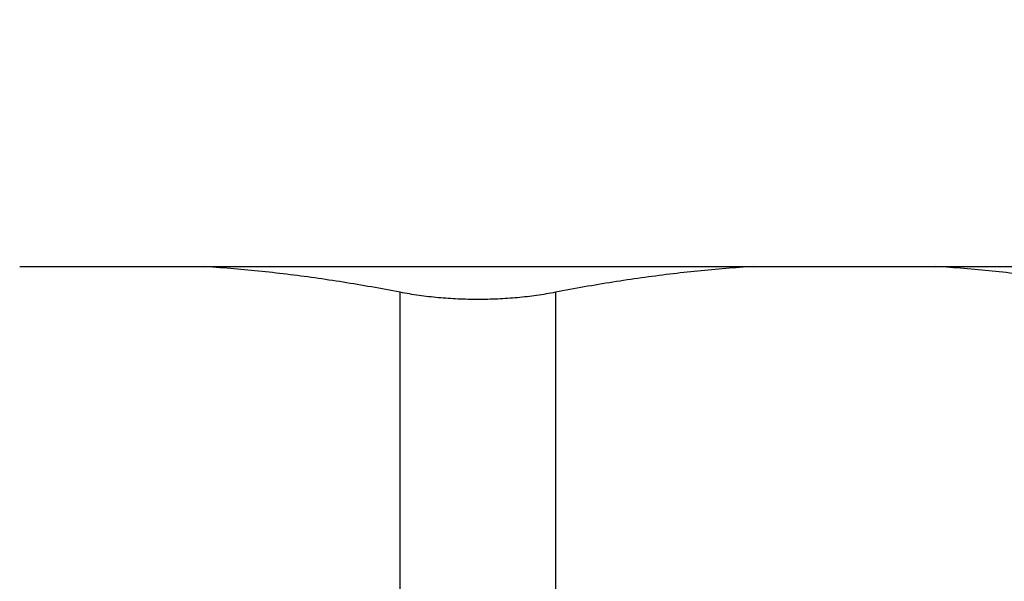
# Model space of a CAD drawing. Units: millimetres. Extents: x 17171 to 20338, y -738 to 2012.
# Drawn here: x 17970 to 17989, y 1565 to 1576 of the extents above; entities that cross this region are included whole.
import ezdxf

# ---------------------------------------------------------------- set-up
doc = ezdxf.new("R2010")
doc.units = ezdxf.units.MM
doc.layers.add('Dimensions', color=1, linetype='Continuous')
doc.styles.get("Standard").update_dxf_attribs({"font": 'arial.ttf'})
doc.dimstyles.get("Standard").update_dxf_attribs({"dimtxt": 0.18, "dimasz": 40, "dimexe": 0.18, "dimexo": 0.0625, "dimgap": 0.09, "dimtad": 0, "dimdec": 0, "dimzin": 0, "dimdsep": 46, "dimtxsty": 'Standard', "dimblk": 'ARCHTICK', "dimcen": 0.09, "dimadec": 0, "dimazin": 0, "dimtfac": 1, "dimtdec": 4, "dimtofl": 0, "dimtmove": 0, "dimatfit": 3, "dimfxl": 1, "dimtolj": 1, "dimtzin": 0, "dimarcsym": 0})

# ---------------------------------------------------------------- blocks, each defined once
blk = doc.blocks.new('_ArchTick')
at = {"color": 0, "linetype": 'ByBlock', "const_width": 0.15}
blk.add_lwpolyline([(-0.5, -0.5), (0.5, 0.5)], dxfattribs=at)
blk = doc.blocks.new('*D448')
at = {"layer": 'Defpoints', "color": 0}
for p in [(18448.621, 1715.904), (17808.621, 1355.254), (18448.621, 1355.254)]:
    blk.add_point(p, dxfattribs=at)
at = {"layer": 'Dimensions', "color": 0, "lineweight": -2}
for p, q in [((17808.621, 1355.317), (17808.621, 1716.084)), ((17808.621, 1715.904), (18106.441, 1715.904)), ((18448.621, 1715.904), (18150.801, 1715.904)), ((18448.621, 1355.317), (18448.621, 1716.084))]:
    blk.add_line(p, q, dxfattribs=at)
at = {"layer": 'Dimensions', "color": 0, "lineweight": -2, "xscale": 40, "yscale": 40, "zscale": 40, "rotation": 180}
blk.add_blockref('_ArchTick', (17808.621, 1715.904), dxfattribs=at)
at = {"layer": 'Dimensions', "color": 0, "lineweight": -2, "xscale": 40, "yscale": 40, "zscale": 40}
blk.add_blockref('_ArchTick', (18448.621, 1715.904), dxfattribs=at)
at = {"layer": 'Dimensions', "color": 0, "insert": (18128.621, 1715.904), "char_height": 20, "attachment_point": 5}
blk.add_mtext('\\A1;640', dxfattribs=at)
blk = doc.blocks.new('*D449')
at = {"layer": 'Defpoints', "color": 0}
for p in [(17722.745, 1658.901), (17850.658, 1658.901), (18191.121, 872.492)]:
    blk.add_point(p, dxfattribs=at)
at = {"layer": 'Dimensions', "color": 0, "lineweight": -2}
for p, q in [((17850.595, 1658.901), (17722.565, 1658.901)), ((17722.745, 1658.901), (17722.745, 1287.777)), ((17722.745, 872.492), (17722.745, 1243.617)), ((18191.058, 872.492), (17722.565, 872.492))]:
    blk.add_line(p, q, dxfattribs=at)
at = {"layer": 'Dimensions', "color": 0, "lineweight": -2, "xscale": 40, "yscale": 40, "zscale": 40}
for p, rotation in [((17722.745, 1658.901), 90), ((17722.745, 872.492), 270)]:
    blk.add_blockref('_ArchTick', p, dxfattribs=dict(at, rotation=rotation))
at = {"layer": 'Dimensions', "color": 0, "insert": (17722.745, 1265.697), "char_height": 20, "attachment_point": 5, "rotation": 90}
blk.add_mtext('\\A1;786', dxfattribs=at)

msp = doc.modelspace()

# ---------------------------------------------------------------- linework, layer by layer
at = {"color": 7, "linetype": 'Continuous', "lineweight": 25}
for p, q in [((17969.59, 1571.492), (17973.187, 1571.492)), ((17984.055, 1571.492), (17987.652, 1571.492))]:
    msp.add_line(p, q, dxfattribs=at)
at = {"color": 8, "linetype": 'Continuous', "lineweight": 25}
for p, q in [((17977.09, 1565.018), (17977.09, 1570.982)), ((17980.152, 1570.982), (17980.152, 1565.018))]:
    msp.add_line(p, q, dxfattribs=at)
at = {"color": 7, "linetype": 'Continuous', "lineweight": 25}
for points, knots in [([(17977.09, 1570.982), (17976.902, 1571.018), (17976.528, 1571.089), (17975.967, 1571.182), (17975.409, 1571.266), (17974.853, 1571.339), (17974.298, 1571.401), (17973.743, 1571.453), (17973.372, 1571.479), (17973.187, 1571.492)], [0, 0, 0, 0, 0.145528, 0.289713, 0.432815, 0.575109, 0.716876, 0.858407, 1, 1, 1, 1]), ([(17973.187, 1571.492), (17973.312, 1571.492), (17973.563, 1571.492), (17973.942, 1571.492), (17974.322, 1571.492), (17974.704, 1571.492), (17975.088, 1571.492), (17975.473, 1571.492), (17976.187, 1571.492), (17977.236, 1571.492), (17978.621, 1571.492), (17980.006, 1571.492), (17981.152, 1571.492), (17982.058, 1571.492), (17982.73, 1571.492), (17983.396, 1571.492), (17983.835, 1571.492), (17984.055, 1571.492)], [0, 0, 0, 0, 0.035561, 0.071087, 0.106592, 0.142091, 0.1776, 0.213133, 0.248706, 0.374331, 0.500004, 0.625629, 0.751303, 0.813508, 0.875639, 0.937776, 1, 1, 1, 1]), ([(17984.055, 1571.492), (17983.873, 1571.479), (17983.507, 1571.453), (17982.956, 1571.402), (17982.402, 1571.34), (17981.844, 1571.267), (17981.283, 1571.183), (17980.718, 1571.089), (17980.341, 1571.018), (17980.152, 1570.982)], [0, 0, 0, 0, 0.139315, 0.27974, 0.42132, 0.564096, 0.708108, 0.853397, 1, 1, 1, 1]), ([(17991.556, 1570.982), (17991.368, 1571.018), (17990.993, 1571.089), (17990.432, 1571.182), (17989.874, 1571.266), (17989.318, 1571.339), (17988.763, 1571.401), (17988.208, 1571.453), (17987.838, 1571.479), (17987.652, 1571.492)], [0, 0, 0, 0, 0.145528, 0.289713, 0.432815, 0.575109, 0.716876, 0.858407, 1, 1, 1, 1]), ([(17987.652, 1571.492), (17987.767, 1571.492), (17987.996, 1571.492), (17988.334, 1571.492), (17988.669, 1571.492), (17988.999, 1571.492), (17989.324, 1571.492), (17989.646, 1571.492), (17990.23, 1571.492), (17991.053, 1571.492), (17992.068, 1571.492), (17993.012, 1571.492), (17993.733, 1571.492), (17994.268, 1571.492), (17994.646, 1571.492), (17995.005, 1571.492), (17995.227, 1571.492), (17995.337, 1571.492)], [0, 0, 0, 0, 0.035561, 0.071087, 0.106592, 0.142091, 0.1776, 0.213133, 0.248706, 0.374331, 0.500004, 0.625629, 0.751303, 0.813508, 0.875639, 0.937776, 1, 1, 1, 1]), ([(17978.621, 1570.841), (17978.556, 1570.841), (17978.426, 1570.842), (17978.231, 1570.849), (17978.036, 1570.86), (17977.843, 1570.875), (17977.651, 1570.895), (17977.461, 1570.92), (17977.273, 1570.948), (17977.151, 1570.971), (17977.09, 1570.982)], [0, 0, 0, 0, 0.1235975, 0.247471, 0.3716835, 0.4962978, 0.6213756, 0.7469784, 0.8731666, 1, 1, 1, 1]), ([(17980.152, 1570.982), (17980.091, 1570.971), (17979.969, 1570.948), (17979.782, 1570.92), (17979.593, 1570.895), (17979.402, 1570.875), (17979.209, 1570.86), (17979.014, 1570.849), (17978.818, 1570.842), (17978.687, 1570.841), (17978.621, 1570.841)], [0, 0, 0, 0, 0.126653, 0.252412, 0.377485, 0.502086, 0.626426, 0.750718, 0.875173, 1, 1, 1, 1])]:
    msp.add_open_spline(points, degree=3, knots=knots, dxfattribs=at)

# ---------------------------------------------------------------- dimensions: what is measured, and where the dimension line sits
at = {"layer": 'Dimensions'}
dim = msp.add_linear_dim(base=(18448.621, 1715.904), p1=(17808.621, 1355.254), p2=(18448.621, 1355.254), dimstyle='Standard', override={"dimtxt": 20}, dxfattribs=at)
dim.commit()
dim.dimension.update_dxf_attribs({"geometry": '*D448', "text_midpoint": (18128.621, 1715.904), "dimtype": 160})
dim = msp.add_linear_dim(base=(17722.745, 1658.901), p1=(18191.121, 872.492), p2=(17850.658, 1658.901), angle=90, dimstyle='Standard', override={"dimtxt": 20}, dxfattribs=at)
dim.commit()
dim.dimension.update_dxf_attribs({"geometry": '*D449', "text_midpoint": (17722.745, 1265.697)})

doc.saveas('drawing.dxf')
